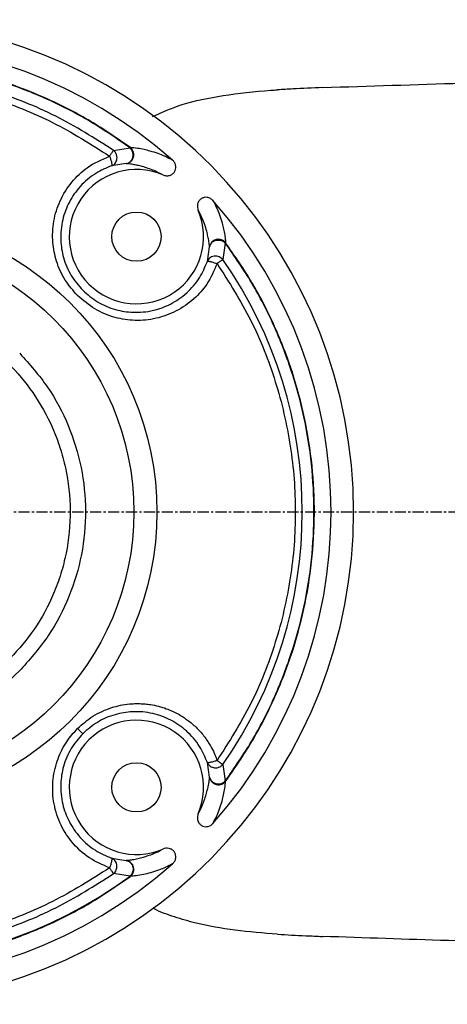
# Model space of a CAD drawing. Units: millimetres. Extents: x 121 to 1092, y 50 to 1103.
# Drawn here: x 488 to 536, y 513 to 623 of the extents above; entities that cross this region are included whole.
import ezdxf

# ---------------------------------------------------------------- set-up
doc = ezdxf.new("R2010")
doc.units = ezdxf.units.MM
doc.linetypes.add('CENTER', pattern=[2, 1.25, -0.25, 0.25, -0.25])
doc.layers.add('CEN', color=1, linetype='CENTER')

msp = doc.modelspace()

# ---------------------------------------------------------------- linework, layer by layer
for p, q in [((500.71, 608.33), (500.7, 608.31)), ((498.84, 608.01), (500.68, 608.29)), ((500.25, 606.54), (498.62, 606.29)), ((511.31, 597.66), (511.03, 595.82)), ((511.34, 597.67), (511.31, 597.66)), ((511.35, 597.68), (511.34, 597.67)), ((509.31, 595.6), (509.56, 597.23)), ((509.56, 537.99), (509.31, 539.62)), ((511.03, 539.4), (511.31, 537.56)), ((511.35, 537.54), (511.34, 537.55)), ((498.62, 528.93), (500.25, 528.68)), ((500.68, 526.93), (498.84, 527.21)), ((500.7, 526.91), (500.68, 526.93)), ((500.71, 526.9), (500.7, 526.91))]:
    msp.add_line(p, q)
at = {"flags": 128}
for points in [[(498.39, 607.37), (498.43, 607.43), (498.47, 607.48), (498.51, 607.53), (498.54, 607.58), (498.58, 607.63), (498.61, 607.68), (498.64, 607.73), (498.67, 607.77)], [(510.79, 595.65), (510.75, 595.62), (510.7, 595.59), (510.66, 595.55), (510.61, 595.52), (510.56, 595.48), (510.5, 595.45), (510.45, 595.41), (510.39, 595.37)], [(511.03, 595.82), (511.01, 595.8), (510.99, 595.79), (510.97, 595.77), (510.94, 595.75), (510.91, 595.73), (510.87, 595.7), (510.83, 595.68), (510.79, 595.65)], [(510.39, 539.85), (510.45, 539.81), (510.5, 539.77), (510.56, 539.74), (510.61, 539.7), (510.66, 539.67), (510.7, 539.63), (510.75, 539.6), (510.79, 539.57)], [(498.67, 527.45), (498.64, 527.49), (498.61, 527.54), (498.58, 527.59), (498.54, 527.64), (498.51, 527.69), (498.47, 527.74), (498.43, 527.79), (498.39, 527.85)], [(498.84, 527.21), (498.83, 527.23), (498.81, 527.25), (498.79, 527.28), (498.77, 527.31), (498.75, 527.34), (498.73, 527.37), (498.7, 527.41), (498.67, 527.45)]]:
    msp.add_lwpolyline(points, dxfattribs=at)
for centre, radius in [((470.63, 567.61), 33.04), ((501.39, 598.37), 2.75), ((470.63, 567.61), 30.47), ((501.39, 536.85), 2.75)]:
    msp.add_circle(centre, radius)
for centre, radius, start, end in [((470.63, 567.61), 55, 191.6729, 168.3271), ((470.63, 567.61), 52.49, 48.4883, 131.5117), ((513.44, 598.88), 15.85, 143.5037, 143.6052), ((501.39, 598.37), 7.5, 66.7725, 23.2279), ((470.63, 567.61), 52.49, 318.4883, 41.5117), ((510.55, 597.08), 1, 37.2718, 171.1582), ((470.63, 567.61), 49.27, 325.0783, 34.9217), ((470.63, 567.61), 25.07, 225, 315.5354), ((501.39, 536.85), 7.5, 336.7722, 293.231), ((527.12, 558.94), 26.59, 233.5197, 233.5801), ((470.63, 567.61), 52.49, 228.4883, 311.5117), ((470.63, 567.61), 50.57, 233.5496, 306.4504)]:
    msp.add_arc(centre, radius, start, end)
for points, knots in [([(500.71, 608.33), (499.25, 609.33), (496.34, 611.35), (491.6, 613.78), (486.64, 615.73), (481.49, 617.15), (476.2, 618.02), (470.84, 618.32), (465.46, 618.06), (460.14, 617.23), (454.92, 615.83), (449.87, 613.87), (445.02, 611.42), (442.05, 609.36), (440.56, 608.33)], [0, 0, 0, 0, 0.08234, 0.164861, 0.247563, 0.330445, 0.413507, 0.49675, 0.580174, 0.663778, 0.747563, 0.831528, 0.915674, 1, 1, 1, 1]), ([(500.68, 608.29), (499.21, 609.31), (496.27, 611.34), (491.48, 613.79), (486.48, 615.74), (481.3, 617.14), (476, 618), (470.63, 618.28), (465.27, 618), (459.97, 617.14), (454.78, 615.74), (449.79, 613.79), (445, 611.34), (442.06, 609.31), (440.59, 608.29)], [0, 0, 0, 0, 0.083333, 0.166667, 0.25, 0.333334, 0.416667, 0.5, 0.583334, 0.666667, 0.75, 0.833333, 0.916667, 1, 1, 1, 1]), ([(498.84, 608.01), (496.72, 609.35), (492.49, 612.04), (485.47, 614.78), (478.14, 616.5), (470.63, 617.07), (463.12, 616.5), (455.8, 614.78), (448.77, 612.04), (444.54, 609.35), (442.43, 608.01)], [0, 0, 0, 0, 0.125, 0.25, 0.375, 0.5, 0.625, 0.75, 0.875, 1, 1, 1, 1]), ([(442.87, 607.37), (444.95, 608.69), (449.12, 611.34), (456.03, 614.04), (463.24, 615.73), (470.63, 616.29), (478.02, 615.73), (485.23, 614.04), (492.15, 611.34), (496.31, 608.69), (498.39, 607.37)], [0, 0, 0, 0, 0.125, 0.25, 0.375, 0.5, 0.625, 0.75, 0.875, 1, 1, 1, 1]), ([(522.18, 615.03), (532.54, 615.37), (556.39, 616.15), (593.8, 616.29), (620.82, 615.45), (634.34, 615.03)], [0, 0, 0, 0, 0.276965, 0.638334, 1, 1, 1, 1]), ([(522.18, 615.03), (521.05, 614.98), (519.28, 614.91), (517.72, 614.81), (517.15, 614.78)], [0, 0, 0, 0, 0.63935, 1, 1, 1, 1]), ([(503.17, 611.78), (504.23, 612.26), (506.56, 613.31), (511.04, 614.19), (514.77, 614.61), (516.89, 614.76), (517.15, 614.78)], [0, 0, 0, 0, 0.280341, 0.612801, 0.952964, 1, 1, 1, 1]), ([(501.07, 607.77), (501.04, 607.85), (500.99, 607.99), (500.86, 608.18), (500.75, 608.27), (500.7, 608.31)], [0, 0, 0, 0, 0.396111, 0.672241, 1, 1, 1, 1]), ([(501.07, 607.77), (501.03, 607.89), (500.96, 608.09), (500.8, 608.26), (500.72, 608.32), (500.71, 608.33)], [0, 0, 0, 0, 0.552483, 0.934788, 1, 1, 1, 1]), ([(505.42, 606.92), (505.15, 607.05), (504.55, 607.37), (503.74, 607.68), (502.95, 607.93), (502.2, 608.11), (501.45, 608.25), (500.97, 608.3), (500.71, 608.33)], [0, 0, 0, 0, 0.120389, 0.269961, 0.448299, 0.60516, 0.786416, 1, 1, 1, 1]), ([(494.82, 591.79), (494.33, 592.35), (493.33, 593.49), (492.42, 595.56), (491.97, 597.81), (492.07, 600.12), (492.8, 602.44), (494.08, 604.49), (495.94, 606.29), (497.53, 606.99), (498.39, 607.37)], [0, 0, 0, 0, 0.114503, 0.236453, 0.346874, 0.473453, 0.596987, 0.727637, 0.852245, 1, 1, 1, 1]), ([(498.39, 607.37), (498.44, 607.25), (498.5, 607.06), (498.57, 606.83), (498.61, 606.65), (498.63, 606.51), (498.65, 606.39), (498.65, 606.32), (498.63, 606.3), (498.62, 606.29)], [0, 0, 0, 0, 0.2286078, 0.3622365, 0.4806266, 0.618774, 0.7421039, 0.8721339, 1, 1, 1, 1]), ([(498.67, 607.77), (498.71, 607.82), (498.78, 607.93), (498.82, 607.98), (498.84, 608.01)], [0, 0, 0, 0, 0.500007, 1, 1, 1, 1]), ([(499.2, 606.96), (499.21, 607.04), (499.24, 607.25), (499.18, 607.53), (499.04, 607.81), (498.92, 607.94), (498.84, 608.01)], [0, 0, 0, 0, 0.217035, 0.532035, 0.722609, 1, 1, 1, 1]), ([(500.25, 606.54), (500.33, 606.55), (500.48, 606.59), (500.69, 606.73), (500.88, 606.96), (501, 607.25), (501.03, 607.56), (500.97, 607.86), (500.85, 608.11), (500.74, 608.23), (500.68, 608.29)], [0, 0, 0, 0, 0.107073, 0.227576, 0.361049, 0.499992, 0.638935, 0.772409, 0.889246, 1, 1, 1, 1]), ([(500.25, 606.54), (500.37, 606.57), (500.56, 606.61), (500.77, 606.77), (500.95, 606.97), (501.07, 607.22), (501.11, 607.51), (501.09, 607.68), (501.07, 607.77)], [0, 0, 0, 0, 0.220221, 0.351936, 0.470216, 0.708008, 0.8347, 1, 1, 1, 1]), ([(498.62, 606.29), (498.02, 606.03), (496.71, 605.48), (495.08, 604.07), (493.82, 602.28), (493.06, 600.23), (492.85, 598.09), (493.19, 595.95), (494, 593.99), (494.94, 592.91), (495.4, 592.38)], [0, 0, 0, 0, 0.114645, 0.250228, 0.375442, 0.500631, 0.635699, 0.750617, 0.878534, 1, 1, 1, 1]), ([(498.62, 606.29), (498.68, 606.31), (498.81, 606.37), (498.98, 606.52), (499.12, 606.71), (499.17, 606.88), (499.2, 606.96)], [0, 0, 0, 0, 0.218985, 0.463346, 0.724224, 1, 1, 1, 1]), ([(504.35, 605.26), (504.13, 605.38), (503.65, 605.63), (503, 605.9), (502.35, 606.12), (501.77, 606.28), (501.25, 606.39), (500.74, 606.48), (500.42, 606.52), (500.25, 606.54)], [0, 0, 0, 0, 0.113548, 0.250241, 0.410336, 0.56274, 0.697799, 0.843545, 1, 1, 1, 1]), ([(504.35, 605.26), (504.47, 605.22), (504.72, 605.15), (505.1, 605.19), (505.43, 605.35), (505.66, 605.61), (505.78, 605.91), (505.8, 606.23), (505.71, 606.55), (505.57, 606.78), (505.45, 606.89), (505.42, 606.92)], [0, 0, 0, 0, 0.131788, 0.263719, 0.388997, 0.505756, 0.615838, 0.724295, 0.837401, 0.956209, 1, 1, 1, 1]), ([(509.94, 602.4), (509.85, 602.48), (509.66, 602.65), (509.31, 602.78), (508.95, 602.77), (508.64, 602.64), (508.4, 602.42), (508.24, 602.14), (508.18, 601.81), (508.21, 601.53), (508.27, 601.37), (508.28, 601.33)], [0, 0, 0, 0, 0.128898, 0.2579604, 0.3799498, 0.4941885, 0.6027217, 0.7124706, 0.8273478, 0.9491283, 1, 1, 1, 1]), ([(509.94, 602.4), (510.09, 602.1), (510.44, 601.42), (510.76, 600.55), (510.97, 599.86), (511.09, 599.37), (511.16, 599.06), (511.22, 598.73), (511.27, 598.4), (511.31, 598.05), (511.34, 597.82), (511.35, 597.68)], [0, 0, 0, 0, 0.133023, 0.308828, 0.49788, 0.567077, 0.640896, 0.7216, 0.809189, 0.892529, 1, 1, 1, 1]), ([(509.56, 597.23), (509.54, 597.43), (509.49, 597.8), (509.38, 598.38), (509.23, 599.02), (509.01, 599.73), (508.72, 600.49), (508.42, 601.07), (508.28, 601.33)], [0, 0, 0, 0, 0.182729, 0.349649, 0.500795, 0.699048, 0.865328, 1, 1, 1, 1]), ([(509.56, 597.23), (509.58, 597.31), (509.61, 597.45), (509.73, 597.63), (509.88, 597.78), (510.07, 597.9), (510.33, 597.99), (510.62, 598), (510.87, 597.94), (511.09, 597.85), (511.23, 597.74), (511.3, 597.67), (511.31, 597.66)], [0, 0, 0, 0, 0.113637, 0.216144, 0.306182, 0.393045, 0.526815, 0.662891, 0.767663, 0.857534, 0.969843, 1, 1, 1, 1]), ([(511.31, 537.56), (512.33, 539.03), (514.37, 541.97), (516.81, 546.76), (518.76, 551.76), (520.17, 556.95), (521.02, 562.25), (521.3, 567.61), (521.02, 572.97), (520.17, 578.27), (518.76, 583.46), (516.81, 588.46), (514.37, 593.25), (512.33, 596.19), (511.31, 597.66)], [0, 0, 0, 0, 0.083333, 0.166667, 0.25, 0.333333, 0.416667, 0.5, 0.583333, 0.666667, 0.75, 0.833333, 0.916667, 1, 1, 1, 1]), ([(511.35, 537.54), (512.36, 538.99), (514.37, 541.9), (516.8, 546.64), (518.75, 551.6), (520.17, 556.76), (521.04, 562.04), (521.35, 567.4), (521.08, 572.78), (520.25, 578.11), (518.85, 583.33), (516.9, 588.37), (514.44, 593.22), (512.38, 596.19), (511.35, 597.68)], [0, 0, 0, 0, 0.082342, 0.164865, 0.247567, 0.33045, 0.413513, 0.496757, 0.58018, 0.663784, 0.747568, 0.831532, 0.915676, 1, 1, 1, 1]), ([(511.03, 595.82), (510.98, 595.87), (510.86, 596), (510.63, 596.12), (510.36, 596.2), (510.06, 596.2), (509.78, 596.12), (509.56, 595.97), (509.4, 595.8), (509.34, 595.66), (509.31, 595.6)], [0, 0, 0, 0, 0.1147861, 0.2396592, 0.3638912, 0.5127726, 0.6485876, 0.7779752, 0.8953744, 1, 1, 1, 1]), ([(510.39, 595.37), (510.05, 594.58), (509.42, 593.11), (507.8, 591.32), (505.88, 589.98), (503.62, 589.15), (501.28, 588.92), (498.93, 589.27), (496.69, 590.19), (495.44, 591.26), (494.82, 591.79)], [0, 0, 0, 0, 0.135471, 0.250324, 0.377182, 0.502756, 0.627396, 0.744367, 0.872421, 1, 1, 1, 1]), ([(495.4, 592.38), (495.93, 591.92), (497.02, 590.98), (498.98, 590.17), (501.11, 589.83), (503.22, 590.03), (505.28, 590.79), (507.06, 592.02), (508.49, 593.67), (509.04, 594.98), (509.31, 595.6)], [0, 0, 0, 0, 0.121463, 0.249379, 0.364289, 0.499361, 0.619808, 0.749756, 0.880569, 1, 1, 1, 1]), ([(509.31, 595.6), (509.32, 595.61), (509.34, 595.63), (509.42, 595.62), (509.52, 595.61), (509.66, 595.59), (509.82, 595.55), (510.01, 595.5), (510.2, 595.43), (510.34, 595.39), (510.39, 595.37)], [0, 0, 0, 0, 0.138245, 0.250357, 0.377189, 0.500006, 0.620749, 0.749362, 0.88519, 1, 1, 1, 1]), ([(510.39, 595.37), (511.72, 593.29), (514.36, 589.13), (517.06, 582.21), (518.75, 575), (519.31, 567.61), (518.75, 560.22), (517.06, 553.01), (514.36, 546.09), (511.72, 541.93), (510.39, 539.85)], [0, 0, 0, 0, 0.125, 0.25, 0.375, 0.5, 0.625, 0.75, 0.875, 1, 1, 1, 1]), ([(454.12, 584.13), (455.18, 585.08), (457.36, 587.04), (460.65, 588.82), (463.53, 589.9), (466.59, 590.71), (470.58, 591.14), (474.57, 590.73), (477.64, 589.93), (480.53, 588.87), (483.8, 587.07), (487.17, 584.3), (489.97, 580.95), (491.8, 577.7), (492.89, 574.82), (493.72, 571.76), (494.16, 567.77), (493.77, 563.78), (492.99, 560.71), (491.93, 557.82), (490.19, 554.51), (488.25, 552.31), (487.3, 551.25)], [0, 0, 0, 0, 0.058265, 0.119998, 0.152183, 0.184362, 0.25, 0.315638, 0.347824, 0.380002, 0.441735, 0.5, 0.558264, 0.619997, 0.652183, 0.684362, 0.75, 0.815638, 0.847824, 0.880002, 0.941735, 1, 1, 1, 1]), ([(488.36, 585.34), (489.45, 584.12), (491.62, 581.68), (493.91, 577.31), (495.36, 572.62), (495.86, 567.73), (495.41, 562.83), (494, 558.13), (491.75, 553.74), (489.6, 551.28), (488.52, 550.05)], [0, 0, 0, 0, 0.125, 0.25, 0.374999, 0.499999, 0.624999, 0.75, 0.875, 1, 1, 1, 1]), ([(494.82, 543.43), (495.37, 543.91), (496.21, 544.65), (497.54, 545.36), (498.58, 545.76), (499.6, 546.03), (500.46, 546.16), (501.19, 546.21), (501.77, 546.21), (502.36, 546.17), (503.05, 546.09), (503.85, 545.93), (504.66, 545.67), (505.39, 545.38), (505.99, 545.08), (506.52, 544.76), (506.99, 544.44), (507.64, 543.95), (508.42, 543.22), (509.19, 542.26), (509.76, 541.33), (510.14, 540.54), (510.32, 540.06), (510.39, 539.85)], [0, 0, 0, 0, 0.113819, 0.173809, 0.234142, 0.286723, 0.339875, 0.370123, 0.400563, 0.431327, 0.462547, 0.510456, 0.559402, 0.597074, 0.635432, 0.664925, 0.694756, 0.725029, 0.793006, 0.86285, 0.918866, 0.964839, 1, 1, 1, 1]), ([(509.31, 539.62), (509.05, 540.23), (508.49, 541.55), (507.06, 543.19), (505.26, 544.44), (503.19, 545.2), (501.05, 545.39), (498.93, 545.03), (496.99, 544.22), (495.92, 543.3), (495.4, 542.84)], [0, 0, 0, 0, 0.117355, 0.252316, 0.378782, 0.504714, 0.638774, 0.754605, 0.880089, 1, 1, 1, 1]), ([(498.39, 527.85), (497.62, 528.18), (496.01, 528.88), (494.1, 530.68), (492.74, 532.87), (492.04, 535.29), (491.99, 537.75), (492.54, 540.01), (493.49, 541.93), (494.39, 542.95), (494.82, 543.43)], [0, 0, 0, 0, 0.132292, 0.275237, 0.406393, 0.537465, 0.66866, 0.78951, 0.899981, 1, 1, 1, 1]), ([(494.82, 543.43), (494.89, 543.35), (495.05, 543.19), (495.24, 543), (495.37, 542.87), (495.39, 542.85), (495.4, 542.84)], [0, 0, 0, 0, 0.251943, 0.512647, 0.766464, 1, 1, 1, 1]), ([(495.4, 542.84), (494.94, 542.31), (494, 541.23), (493.19, 539.27), (492.85, 537.14), (493.05, 535.02), (493.81, 532.97), (495.05, 531.19), (496.69, 529.76), (498, 529.2), (498.62, 528.93)], [0, 0, 0, 0, 0.121437, 0.249313, 0.364191, 0.499221, 0.619663, 0.749606, 0.880494, 1, 1, 1, 1]), ([(510.39, 539.85), (510.28, 539.81), (510.09, 539.74), (509.85, 539.68), (509.68, 539.64), (509.53, 539.61), (509.42, 539.6), (509.34, 539.6), (509.32, 539.61), (509.31, 539.62)], [0, 0, 0, 0, 0.228606, 0.362239, 0.480632, 0.618777, 0.742104, 0.872134, 1, 1, 1, 1]), ([(509.31, 539.62), (509.34, 539.56), (509.39, 539.43), (509.54, 539.27), (509.74, 539.12), (509.9, 539.07), (509.98, 539.05)], [0, 0, 0, 0, 0.218973, 0.463348, 0.724225, 1, 1, 1, 1]), ([(509.98, 539.05), (510.07, 539.04), (510.27, 539.01), (510.55, 539.06), (510.83, 539.2), (510.96, 539.33), (511.03, 539.4)], [0, 0, 0, 0, 0.217034, 0.532039, 0.722606, 1, 1, 1, 1]), ([(510.79, 539.57), (510.84, 539.54), (510.95, 539.46), (511.01, 539.42), (511.03, 539.4)], [0, 0, 0, 0, 0.500002, 1, 1, 1, 1]), ([(508.28, 533.89), (508.4, 534.11), (508.65, 534.6), (508.92, 535.25), (509.14, 535.89), (509.3, 536.47), (509.42, 537), (509.5, 537.5), (509.54, 537.82), (509.56, 537.99)], [0, 0, 0, 0, 0.1135399, 0.2502306, 0.4103306, 0.5627425, 0.6978032, 0.8435491, 1, 1, 1, 1]), ([(509.56, 537.99), (509.59, 537.87), (509.64, 537.68), (509.79, 537.47), (509.99, 537.29), (510.24, 537.17), (510.54, 537.13), (510.7, 537.15), (510.79, 537.17)], [0, 0, 0, 0, 0.220211, 0.351926, 0.470207, 0.707999, 0.83466, 1, 1, 1, 1]), ([(509.56, 537.99), (509.58, 537.92), (509.61, 537.76), (509.76, 537.55), (509.98, 537.37), (510.27, 537.25), (510.59, 537.22), (510.88, 537.27), (511.13, 537.39), (511.25, 537.51), (511.31, 537.56)], [0, 0, 0, 0, 0.107069, 0.227573, 0.361048, 0.499993, 0.638931, 0.772404, 0.889241, 1, 1, 1, 1]), ([(509.94, 532.82), (510.08, 533.09), (510.39, 533.69), (510.7, 534.5), (510.95, 535.29), (511.14, 536.04), (511.27, 536.79), (511.32, 537.27), (511.35, 537.54)], [0, 0, 0, 0, 0.1203798, 0.2699485, 0.4482868, 0.605151, 0.7864065, 1, 1, 1, 1]), ([(510.79, 537.17), (510.87, 537.2), (511.02, 537.25), (511.2, 537.38), (511.29, 537.49), (511.34, 537.55)], [0, 0, 0, 0, 0.394616, 0.671107, 1, 1, 1, 1]), ([(510.79, 537.17), (510.91, 537.21), (511.11, 537.29), (511.28, 537.44), (511.34, 537.52), (511.35, 537.54)], [0, 0, 0, 0, 0.552482, 0.934778, 1, 1, 1, 1]), ([(508.28, 533.89), (508.25, 533.77), (508.17, 533.53), (508.21, 533.15), (508.37, 532.82), (508.63, 532.58), (508.93, 532.46), (509.26, 532.44), (509.58, 532.53), (509.8, 532.68), (509.91, 532.79), (509.94, 532.82)], [0, 0, 0, 0, 0.131791, 0.263721, 0.388996, 0.505756, 0.615839, 0.724295, 0.837407, 0.956212, 1, 1, 1, 1]), ([(500.25, 528.68), (500.44, 528.71), (500.81, 528.75), (501.39, 528.85), (502.04, 529.01), (502.75, 529.23), (503.52, 529.52), (504.09, 529.82), (504.35, 529.96)], [0, 0, 0, 0, 0.175582, 0.341787, 0.500796, 0.699009, 0.865288, 1, 1, 1, 1]), ([(505.42, 528.3), (505.51, 528.4), (505.68, 528.58), (505.8, 528.93), (505.79, 529.29), (505.66, 529.61), (505.45, 529.85), (505.16, 530.01), (504.83, 530.07), (504.55, 530.04), (504.4, 529.98), (504.35, 529.96)], [0, 0, 0, 0, 0.128916, 0.257996, 0.380002, 0.494256, 0.602808, 0.712567, 0.827465, 0.949259, 1, 1, 1, 1]), ([(498.62, 528.93), (498.63, 528.92), (498.65, 528.9), (498.65, 528.83), (498.64, 528.72), (498.61, 528.58), (498.57, 528.42), (498.52, 528.23), (498.45, 528.04), (498.41, 527.91), (498.39, 527.85)], [0, 0, 0, 0, 0.138245, 0.250357, 0.377189, 0.500005, 0.62075, 0.74936, 0.885188, 1, 1, 1, 1]), ([(498.84, 527.21), (498.9, 527.27), (499.02, 527.38), (499.15, 527.61), (499.22, 527.89), (499.22, 528.18), (499.14, 528.46), (499, 528.68), (498.82, 528.85), (498.69, 528.91), (498.62, 528.93)], [0, 0, 0, 0, 0.114793, 0.23966, 0.36389, 0.512774, 0.648587, 0.777975, 0.895371, 1, 1, 1, 1]), ([(500.71, 526.9), (500.73, 526.91), (500.78, 526.95), (500.85, 527.03), (500.92, 527.08), (500.94, 527.15), (500.94, 527.15), (500.94, 527.15), (500.94, 527.15), (500.94, 527.15), (500.94, 527.15), (500.94, 527.15), (500.94, 527.15), (500.94, 527.15), (500.94, 527.15), (500.95, 527.15), (500.95, 527.16), (500.96, 527.17), (500.97, 527.2), (501, 527.26), (501.06, 527.38), (501.11, 527.61), (501.1, 527.9), (500.99, 528.17), (500.86, 528.36), (500.69, 528.52), (500.49, 528.63), (500.32, 528.67), (500.25, 528.68)], [0, 0, 0, 0, 0.0350239, 0.0713689, 0.1437131, 0.147967, 0.1479751, 0.1479798, 0.1479901, 0.148013, 0.1480592, 0.1481451, 0.1483229, 0.1486786, 0.1493889, 0.1508084, 0.1536493, 0.1593296, 0.1706922, 0.1934249, 0.2388973, 0.3418538, 0.492607, 0.6100957, 0.7010568, 0.7856988, 0.9058592, 1, 1, 1, 1]), ([(500.25, 528.68), (500.33, 528.67), (500.48, 528.63), (500.66, 528.51), (500.8, 528.36), (500.92, 528.17), (501.01, 527.91), (501.02, 527.62), (500.97, 527.37), (500.88, 527.16), (500.76, 527.02), (500.69, 526.94), (500.68, 526.93)], [0, 0, 0, 0, 0.113635, 0.216139, 0.30618, 0.39304, 0.52681, 0.662885, 0.767652, 0.857527, 0.969834, 1, 1, 1, 1]), ([(505.42, 528.3), (505.17, 528.17), (504.58, 527.87), (503.78, 527.55), (502.95, 527.29), (502.13, 527.09), (501.39, 526.96), (500.92, 526.92), (500.71, 526.9)], [0, 0, 0, 0, 0.114997, 0.259649, 0.443231, 0.619169, 0.826356, 1, 1, 1, 1]), ([(442.43, 527.21), (444.54, 525.87), (448.77, 523.18), (455.8, 520.44), (463.12, 518.72), (470.63, 518.15), (478.14, 518.72), (485.47, 520.44), (492.49, 523.18), (496.72, 525.87), (498.84, 527.21)], [0, 0, 0, 0, 0.125, 0.25, 0.3750001, 0.5, 0.625, 0.75, 0.875, 1, 1, 1, 1]), ([(498.39, 527.85), (496.31, 526.53), (492.15, 523.89), (485.23, 521.18), (478.02, 519.49), (470.63, 518.93), (463.24, 519.49), (456.03, 521.18), (449.12, 523.89), (444.95, 526.53), (442.87, 527.85)], [0, 0, 0, 0, 0.1250001, 0.2500002, 0.3750001, 0.5000002, 0.6250003, 0.7500001, 0.8750002, 1, 1, 1, 1]), ([(440.56, 526.89), (442.03, 525.87), (444.97, 523.84), (449.77, 521.39), (454.77, 519.44), (459.96, 518.03), (465.27, 517.18), (470.63, 516.9), (476, 517.18), (481.31, 518.03), (486.5, 519.44), (491.5, 521.4), (496.3, 523.84), (499.24, 525.88), (500.71, 526.9)], [0, 0, 0, 0, 0.083333, 0.166667, 0.25, 0.333334, 0.416667, 0.5, 0.583334, 0.666667, 0.75, 0.833334, 0.916667, 1, 1, 1, 1]), ([(517.15, 520.44), (515.54, 520.57), (512.3, 520.84), (508.52, 521.51), (505.61, 522.35), (504.01, 522.92), (503.28, 523.32), (503.21, 523.37)], [0, 0, 0, 0, 0.300177, 0.605519, 0.792228, 0.978919, 1, 1, 1, 1]), ([(517.15, 520.44), (518.18, 520.38), (519.79, 520.29), (521.55, 520.22), (522.18, 520.19)], [0, 0, 0, 0, 0.6393523, 1, 1, 1, 1]), ([(634.34, 520.19), (625, 519.87), (606.33, 519.24), (578.29, 519), (550.24, 519.24), (531.53, 519.87), (522.18, 520.19)], [0, 0, 0, 0, 0.2498037, 0.4996075, 0.7498038, 1, 1, 1, 1])]:
    msp.add_open_spline(points, degree=3, knots=knots)
at = {"layer": 'CEN'}
msp.add_line((765.47, 567.61), (345.62, 567.61), dxfattribs=at)

doc.saveas('drawing.dxf')
